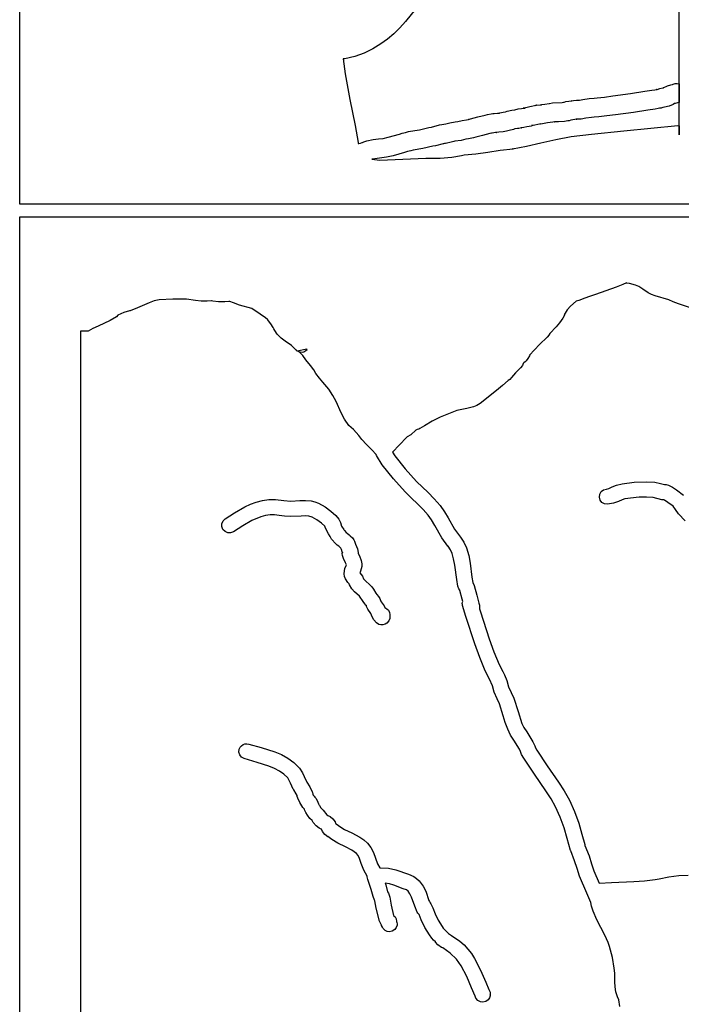
# Model space of a CAD drawing. Extents: x 2 to 598, y 728 to 3498.
# Drawn here: x 2 to 210, y 1390 to 1699 of the extents above; entities that cross this region are included whole.
import ezdxf

# ---------------------------------------------------------------- set-up
doc = ezdxf.new("R2010")
doc.units = 0

msp = doc.modelspace()

# ---------------------------------------------------------------- linework, layer by layer
at = {"layer": 'Calque 1'}
for p, q in [((209.38, 1663.16), (209.38, 1732.59)), ((126.48561, 1702.6906), (123.30661, 1698.818738)), ((121.584632, 1696.858164), (119.70461, 1694.9588)), ((123.30661, 1698.818738), (121.584632, 1696.858164)), ((117.62456, 1693.257988), (115.58651, 1691.8091)), ((119.70461, 1694.9588), (117.62456, 1693.257988)), ((113.052143, 1690.231931), (110.327515, 1688.842)), ((115.58651, 1691.8091), (113.052143, 1690.231931)), ((104.28591, 1687.0848), (103.72321, 1687.0508)), ((103.72321, 1687.0508), (104.36701, 1682.3994)), ((107.407234, 1687.754544), (104.28591, 1687.0848)), ((110.327515, 1688.842), (107.407234, 1687.754544)), ((104.36701, 1682.3994), (105.83026, 1674.320213)), ((200.83942, 1677.1837), (201.71692, 1677.3656)), ((201.71692, 1677.3656), (202.43312, 1677.4783)), ((202.2204, 1677.4209), (202.1674, 1677.4029)), ((202.1674, 1677.4029), (202.1678, 1677.4029)), ((202.1678, 1677.4029), (202.2804, 1677.4369)), ((202.2804, 1677.4369), (202.2204, 1677.4209)), ((202.43312, 1677.4783), (203.32562, 1677.7186)), ((203.32562, 1677.7186), (204.210032, 1677.925775)), ((204.210032, 1677.925775), (204.435306, 1677.967675)), ((204.39942, 1677.9444), (205.71092, 1678.5909)), ((204.435306, 1677.967675), (204.39942, 1677.9444)), ((205.71092, 1678.5909), (206.795245, 1678.936088)), ((206.795245, 1678.936088), (207.26742, 1679.025)), ((207.26742, 1679.025), (207.48392, 1679.09)), ((207.48392, 1679.09), (208.12112, 1679.3241)), ((208.12112, 1679.3241), (208.753895, 1679.325963)), ((208.753895, 1679.325963), (209.37482, 1679.183)), ((209.37482, 1679.183), (209.375, 1673.39)), ((105.83026, 1674.320213), (107.47021, 1666.1637)), ((177.99892, 1674.1066), (179.12602, 1674.3257)), ((179.12602, 1674.3257), (181.08662, 1674.613)), ((181.08662, 1674.613), (182.64152, 1674.7391)), ((182.64152, 1674.7391), (183.59032, 1674.7911)), ((183.59032, 1674.7911), (185.92402, 1675.0516)), ((185.92402, 1675.0516), (188.57192, 1675.4371)), ((188.57192, 1675.4371), (194.11222, 1676.1533)), ((194.11222, 1676.1533), (198.63332, 1676.8907)), ((198.63332, 1676.8907), (200.83942, 1677.1837)), ((157.72432, 1671.0639), (158.72792, 1671.3027)), ((158.72792, 1671.3027), (159.77072, 1671.4458)), ((159.77072, 1671.4458), (160.35467, 1671.531888)), ((160.35467, 1671.531888), (160.510267, 1671.55418)), ((160.44302, 1671.5348), (160.92312, 1671.6008)), ((160.510267, 1671.55418), (160.44302, 1671.5348)), ((160.511282, 1671.629375), (161.56442, 1671.9134)), ((160.92312, 1671.6008), (160.511282, 1671.629375)), ((161.56442, 1671.9134), (162.43882, 1672.0514)), ((162.43882, 1672.0514), (164.45622, 1672.4565)), ((164.4644, 1672.456), (164.1889, 1672.394)), ((164.1889, 1672.394), (164.4924, 1672.456)), ((164.45622, 1672.4565), (164.57352, 1672.4785)), ((164.4924, 1672.456), (164.4644, 1672.456)), ((164.48452, 1672.4595), (165.682845, 1672.637688)), ((164.57352, 1672.4785), (164.48452, 1672.4595)), ((165.682845, 1672.637688), (166.08242, 1672.628)), ((166.08242, 1672.628), (166.25117, 1672.6948)), ((166.25117, 1672.6948), (167.11172, 1672.8657)), ((167.11172, 1672.8657), (168.54732, 1673.0197)), ((168.492012, 1673.024302), (168.634807, 1673.077288)), ((168.54732, 1673.0197), (168.492012, 1673.024302)), ((168.634807, 1673.077288), (169.52562, 1673.2305)), ((169.52562, 1673.2305), (172.61482, 1673.3633)), ((172.61482, 1673.3633), (172.97962, 1673.4053)), ((172.97962, 1673.4053), (173.17492, 1673.4713)), ((173.17492, 1673.4713), (173.76352, 1673.6118)), ((173.76352, 1673.6118), (175.63992, 1673.8692)), ((175.528745, 1673.8737), (176.16082, 1673.9922)), ((175.63992, 1673.8692), (175.528745, 1673.8737)), ((176.16082, 1673.9922), (177.09872, 1674.1146)), ((177.09872, 1674.1146), (177.86512, 1674.0936)), ((177.86512, 1674.0936), (177.99892, 1674.1066)), ((201.7888, 1671.2601), (199.5683, 1670.9645)), ((202.7598, 1671.4575), (201.7888, 1671.2601)), ((203.2533, 1671.5405), (202.7598, 1671.4575)), ((203.414, 1671.5505), (203.2533, 1671.5405)), ((203.6827, 1671.5945), (203.414, 1671.5505)), ((203.8962, 1671.6445), (203.6827, 1671.5945)), ((204.2295, 1671.7525), (203.8962, 1671.6445)), ((204.8, 1671.9034), (204.2295, 1671.7525)), ((206.2076, 1672.2243), (204.8, 1671.9034)), ((207.492488, 1672.7539), (206.2076, 1672.2243)), ((207.961, 1673.03), (207.492488, 1672.7539)), ((208.10205, 1673.035175), (207.961, 1673.023)), ((207.961, 1673.023), (207.961, 1673.03)), ((208.886, 1673.2416), (208.10205, 1673.035175)), ((209.287, 1673.361), (208.886, 1673.2416)), ((209.375, 1673.39), (209.287, 1673.361)), ((143.118257, 1668.02345), (143.80992, 1668.251)), ((143.80992, 1668.251), (146.04342, 1668.7988)), ((146.04342, 1668.7988), (148.35542, 1669.3704)), ((148.35542, 1669.3704), (149.07472, 1669.5678)), ((149.07472, 1669.5678), (150.27212, 1669.7672)), ((150.27212, 1669.7672), (150.82862, 1669.8482)), ((150.82862, 1669.8482), (151.17382, 1669.8942)), ((151.17382, 1669.8942), (152.22752, 1669.9792)), ((152.22752, 1669.9792), (152.84862, 1670.039163)), ((152.84862, 1670.039163), (153.030095, 1670.057064)), ((153.00682, 1670.0482), (154.00212, 1670.2745)), ((153.030095, 1670.057064), (153.00682, 1670.0482)), ((154.00212, 1670.2745), (154.675282, 1670.373588)), ((154.675282, 1670.373588), (154.79532, 1670.3715)), ((154.79532, 1670.3715), (155.268595, 1670.5849)), ((155.268595, 1670.5849), (156.77552, 1670.9606)), ((156.77552, 1670.9606), (157.72432, 1671.0639)), ((177.195875, 1668.067325), (176.6105, 1667.9537)), ((177.259, 1668.0927), (177.0389, 1668.0617)), ((177.0389, 1668.0617), (177.195875, 1668.067325)), ((177.4466, 1668.0827), (177.259, 1668.0927)), ((178.5328, 1668.1317), (177.4466, 1668.0827)), ((180.033, 1668.3962), (178.5328, 1668.1317)), ((181.7942, 1668.6562), (180.033, 1668.3962)), ((182.6809, 1668.7402), (181.7942, 1668.6562)), ((184.1067, 1668.8142), (182.6809, 1668.7402)), ((186.6869, 1669.101), (184.1067, 1668.8142)), ((189.3906, 1669.4938), (186.6869, 1669.101)), ((195.0641, 1670.2296), (189.3906, 1669.4938)), ((199.5683, 1670.9645), (195.0641, 1670.2296)), ((107.47021, 1666.1637), (108.41381, 1660.7377)), ((127.70172, 1664.7847), (130.67262, 1665.4622)), ((130.67262, 1665.4622), (131.50412, 1665.6208)), ((131.50412, 1665.6208), (134.04142, 1666.2719)), ((134.04142, 1666.2719), (134.73442, 1666.4042)), ((134.73442, 1666.4042), (135.38242, 1666.4832)), ((135.38242, 1666.4832), (135.40842, 1666.4832)), ((135.40842, 1666.4832), (135.95922, 1666.6026)), ((135.95922, 1666.6026), (137.24342, 1666.9534)), ((137.24342, 1666.9534), (138.92032, 1667.269413)), ((138.92032, 1667.269413), (139.78332, 1667.3281)), ((139.78332, 1667.3281), (141.10522, 1667.6573)), ((141.10522, 1667.6573), (142.50412, 1667.8671)), ((142.50412, 1667.8671), (143.13812, 1667.9978)), ((143.042206, 1667.980944), (143.118257, 1668.02345)), ((143.13812, 1667.9978), (143.042206, 1667.980944)), ((157.698, 1665.0365), (157.3162, 1664.860688)), ((158.5485, 1665.1225), (157.698, 1665.0365)), ((158.9377, 1665.1895), (158.5485, 1665.1225)), ((159.8317, 1665.4096), (158.9377, 1665.1895)), ((159.909163, 1665.411913), (159.746292, 1665.390389)), ((159.746292, 1665.390389), (159.8317, 1665.4096)), ((160.5324, 1665.4986), (159.909163, 1665.411913)), ((161.5277, 1665.6495), (160.5324, 1665.4986)), ((162.906113, 1665.952538), (161.5277, 1665.6495)), ((163.103727, 1666.075805), (162.906113, 1665.952538)), ((162.961113, 1666.0635), (162.955, 1666.0815)), ((162.955, 1666.0815), (163.103727, 1666.075805)), ((163.5157, 1666.1535), (162.961113, 1666.0635)), ((165.4432, 1666.5467), (163.5157, 1666.1535)), ((165.8359, 1666.6317), (165.4432, 1666.5467)), ((165.739405, 1666.585134), (165.8359, 1666.6317)), ((165.887363, 1666.57545), (165.739405, 1666.585134)), ((166.9268, 1666.6917), (165.887363, 1666.57545)), ((168.0141, 1666.9382), (166.9268, 1666.6917)), ((169.6192, 1667.1206), (168.0141, 1666.9382)), ((170.2823, 1667.256175), (169.6192, 1667.1206)), ((171.434175, 1667.30045), (170.1489, 1667.2674)), ((170.1489, 1667.2674), (170.2823, 1667.256175)), ((173.3109, 1667.4085), (171.434175, 1667.30045)), ((174.3641, 1667.531), (173.3109, 1667.4085)), ((174.5135, 1667.551), (174.3641, 1667.531)), ((174.747, 1667.595), (174.5135, 1667.551)), ((175.3129, 1667.7873), (174.747, 1667.595)), ((176.6105, 1667.9537), (175.3129, 1667.7873)), ((191.98109, 1664.3911), (208.99289, 1666.1424)), ((208.99289, 1666.1424), (209.38049, 1666.038)), ((209.38049, 1666.038), (209.38, 1663.16)), ((113.114135, 1661.727663), (114.85141, 1661.88)), ((114.85141, 1661.88), (116.299261, 1662.064658)), ((116.299261, 1662.064658), (117.911331, 1662.427863)), ((117.911331, 1662.427863), (121.48972, 1663.4003)), ((121.48972, 1663.4003), (122.29742, 1663.6649)), ((122.29742, 1663.6649), (123.32682, 1663.9336)), ((123.32682, 1663.9336), (124.28182, 1664.224)), ((124.28182, 1664.224), (126.217745, 1664.577138)), ((126.217745, 1664.577138), (127.70172, 1664.7847)), ((143.1805, 1661.91), (142.2808, 1661.7777)), ((144.7235, 1662.2154), (143.1805, 1661.91)), ((145.448687, 1662.450288), (144.7235, 1662.2154)), ((145.542148, 1662.499898), (145.448687, 1662.450288)), ((147.5348, 1662.9915), (145.4625, 1662.4877)), ((145.4625, 1662.4877), (145.542148, 1662.499898)), ((149.8199, 1663.5564), (147.5348, 1662.9915)), ((150.3894, 1663.7171), (149.8199, 1663.5564)), ((150.537737, 1663.735737), (150.355452, 1663.705592)), ((150.355452, 1663.705592), (150.3894, 1663.7171)), ((151.1516, 1663.8365), (150.537737, 1663.735737)), ((151.674, 1663.9125), (151.1516, 1663.8365)), ((151.966087, 1663.95075), (151.674, 1663.9125)), ((151.842, 1663.9365), (151.966087, 1663.95075)), ((152.0443, 1663.949625), (151.842, 1663.9365)), ((152.6972, 1664.0025), (152.0443, 1663.949625)), ((154.0227, 1664.1399), (152.6972, 1664.0025)), ((155.0702, 1664.3761), (154.0227, 1664.1399)), ((155.9564, 1664.4898), (155.0702, 1664.3761)), ((157.3162, 1664.860688), (155.9564, 1664.4898)), ((170.58074, 1661.744234), (175.42439, 1662.6088)), ((175.42439, 1662.6088), (181.796127, 1663.3642)), ((181.796127, 1663.3642), (191.98109, 1664.3911)), ((209.38, 1663.16), (209.38, 1663.16)), ((108.41381, 1660.7377), (108.48281, 1660.469)), ((108.48281, 1660.469), (108.63781, 1660.496)), ((108.63781, 1660.496), (109.16801, 1660.572)), ((109.16801, 1660.572), (109.73641, 1660.7348)), ((109.73641, 1660.7348), (109.808635, 1660.770275)), ((109.808635, 1660.770275), (110.18341, 1660.9286)), ((110.18341, 1660.9286), (111.21801, 1661.3306)), ((111.21801, 1661.3306), (113.114135, 1661.727663)), ((128.8097, 1658.8941), (125.7102, 1658.4021)), ((131.9444, 1659.6046), (128.8097, 1658.8941)), ((132.7671, 1659.7612), (131.9444, 1659.6046)), ((135.216, 1660.3937), (132.7671, 1659.7612)), ((135.229, 1660.3937), (135.216, 1660.3937)), ((135.6388, 1660.4187), (135.229, 1660.3937)), ((135.9287, 1660.4637), (135.6388, 1660.4187)), ((136.2796, 1660.5387), (135.9287, 1660.4637)), ((136.4796, 1660.6407), (136.2796, 1660.5717)), ((136.2796, 1660.5717), (136.2796, 1660.5717)), ((136.2796, 1660.5717), (136.2796, 1660.5387)), ((137.2584, 1660.7494), (136.2982, 1660.5427)), ((136.2982, 1660.5427), (136.4796, 1660.6407)), ((138.5498, 1661.1075), (137.2584, 1660.7494)), ((138.8531, 1661.1865), (138.5498, 1661.1075)), ((140.8783, 1661.4335), (138.8531, 1661.1865)), ((142.2808, 1661.7777), (140.8783, 1661.4335)), ((153.097138, 1658.316262), (157.16249, 1658.8079)), ((157.00649, 1658.7899), (161.420165, 1659.613066)), ((157.16249, 1658.8079), (157.00649, 1658.7899)), ((161.420165, 1659.613066), (165.92879, 1660.67175)), ((165.92879, 1660.67175), (170.58074, 1661.744234)), ((115.16919, 1655.8948), (112.91609, 1655.5811)), ((117.368315, 1656.148244), (115.16919, 1655.8948)), ((115.25709, 1655.1844), (129.75329, 1655.8273)), ((119.418974, 1656.594325), (117.368315, 1656.148244)), ((123.0287, 1657.6063), (119.418974, 1656.594325)), ((123.9728, 1657.9096), (123.0287, 1657.6063)), ((124.9624, 1658.1665), (123.9728, 1657.9096)), ((125.7102, 1658.4021), (124.9624, 1658.1665)), ((129.75329, 1655.8273), (130.02669, 1655.8268)), ((130.02669, 1655.8268), (134.24449, 1655.8168)), ((134.24449, 1655.8168), (137.924502, 1656.109275)), ((137.924502, 1656.109275), (140.88549, 1656.7052)), ((140.88549, 1656.7052), (141.76289, 1656.8685)), ((141.76289, 1656.8685), (145.413623, 1657.17125)), ((145.413623, 1657.17125), (149.186277, 1657.712275)), ((149.186277, 1657.712275), (153.097138, 1658.316262)), ((112.91719, 1655.571725), (112.72389, 1655.4971)), ((112.72389, 1655.4971), (115.25709, 1655.1844)), ((112.91609, 1655.5811), (112.91719, 1655.571725)), ((191.66766, 1616.1436), (189.60939, 1615.3007)), ((192.865, 1616.62), (191.66766, 1616.1436)), ((192.864, 1616.61), (192.865, 1616.62)), ((192.91039, 1616.6048), (192.864, 1616.61)), ((193.73462, 1616.4436), (192.91039, 1616.6048)), ((195.611, 1615.9666), (193.73462, 1616.4436)), ((196.689853, 1615.524387), (195.611, 1615.9666)), ((197.99276, 1614.6804), (196.689853, 1615.524387)), ((181.172465, 1612.370825), (179.70715, 1611.8059)), ((183.08472, 1613.013), (181.172465, 1612.370825)), ((189.60939, 1615.3007), (183.08472, 1613.013)), ((199.635145, 1613.552387), (197.99276, 1614.6804)), ((200.636479, 1613.003264), (199.635145, 1613.552387)), ((201.79305, 1612.5425), (200.636479, 1613.003264)), ((206.09924, 1611.3204), (201.79305, 1612.5425)), ((42.669604, 1610.402425), (39.08078, 1608.8321)), ((44.278214, 1610.977925), (42.669604, 1610.402425)), ((45.8137, 1611.2883), (44.278214, 1610.977925)), ((50.1447, 1611.54), (45.8137, 1611.2883)), ((52.332, 1611.5532), (50.13885, 1611.5412)), ((50.13885, 1611.5412), (50.1447, 1611.54)), ((52.33132, 1611.5484), (52.332, 1611.5532)), ((54.48933, 1611.4874), (52.33132, 1611.5484)), ((57.328335, 1611.09035), (54.48933, 1611.4874)), ((59.028773, 1610.884119), (57.328335, 1611.09035)), ((60.9339, 1610.8559), (59.028773, 1610.884119)), ((62.1793, 1611.03), (60.9339, 1610.8559)), ((62.185835, 1611.0271), (62.1793, 1611.03)), ((62.35585, 1611.0141), (62.185835, 1611.0271)), ((62.750141, 1610.9481), (62.35585, 1611.0141)), ((64.469931, 1610.6907), (62.750141, 1610.9481)), ((64.470448, 1610.6907), (64.469931, 1610.6907)), ((64.825981, 1610.6907), (64.470448, 1610.6907)), ((65.27815, 1610.7037), (64.825981, 1610.6907)), ((66.53337, 1610.7427), (65.27815, 1610.7037)), ((67.76327, 1610.7817), (66.53337, 1610.7427)), ((68.08263, 1610.7917), (67.76327, 1610.7817)), ((69.271044, 1610.387025), (68.08263, 1610.7917)), ((71.14291, 1609.6636), (69.271044, 1610.387025)), ((74.97213, 1608.5639), (71.14291, 1609.6636)), ((175.17151, 1609.3047), (174.203755, 1608.156237)), ((176.99259, 1610.9299), (175.17151, 1609.3047)), ((177.833491, 1611.107987), (176.99259, 1610.9299)), ((179.70715, 1611.8059), (177.833491, 1611.107987)), ((207.53172, 1610.7421), (206.09924, 1611.3204)), ((209.20345, 1610.0414), (207.53172, 1610.7421)), ((215.129759, 1608.04435), (209.20345, 1610.0414)), ((32.91733, 1606.5045), (32.40057, 1606.012)), ((34.72808, 1607.2957), (32.91733, 1606.5045)), ((36.56569, 1607.8512), (34.72808, 1607.2957)), ((36.73415, 1607.9102), (36.56569, 1607.8512)), ((39.08078, 1608.8321), (36.73415, 1607.9102)), ((77.67067, 1606.8457), (74.97213, 1608.5639)), ((79.33155, 1605.6251), (77.67067, 1606.8457)), ((173.3149, 1606.501962), (172.81507, 1605.5163)), ((174.203755, 1608.156237), (173.26672, 1606.5865)), ((173.26672, 1606.5865), (173.343314, 1606.665248)), ((173.343314, 1606.665248), (173.3149, 1606.501962)), ((26.710833, 1603.089687), (25.015982, 1602.295552)), ((30.48337, 1604.8638), (26.710833, 1603.089687)), ((32.40057, 1606.012), (30.48337, 1604.8638)), ((79.886434, 1605.150713), (79.33155, 1605.6251)), ((80.020914, 1605.0463), (79.886434, 1605.150713)), ((80.025014, 1605.0363), (80.020914, 1605.0463)), ((80.250323, 1604.7138), (80.025014, 1605.0363)), ((80.934519, 1603.7263), (80.250323, 1604.7138)), ((81.697759, 1602.6087), (80.934519, 1603.7263)), ((171.774374, 1604.044525), (170.695355, 1602.815375)), ((172.81507, 1605.5163), (171.774374, 1604.044525)), ((23.56648, 1601.4604), (21.1667, 1601.46)), ((21.1667, 1601.46), (21.1667, 1317.18)), ((25.015982, 1602.295552), (23.56648, 1601.4604)), ((81.944603, 1602.246813), (81.697759, 1602.6087)), ((81.974249, 1602.2111), (81.944603, 1602.246813)), ((82.214493, 1601.661125), (81.974249, 1602.2111)), ((83.017079, 1600.4867), (82.214493, 1601.661125)), ((84.269277, 1599.260309), (83.017079, 1600.4867)), ((168.49819, 1600.300837), (167.9058, 1599.5492)), ((168.53936, 1600.4551), (168.49819, 1600.300837)), ((168.68664, 1600.7755), (168.53936, 1600.4551)), ((170.695355, 1602.815375), (168.68664, 1600.7755)), ((85.488302, 1598.348375), (84.269277, 1599.260309)), ((87.519649, 1596.983), (85.488302, 1598.348375)), ((88.835849, 1595.6436), (87.519649, 1596.983)), ((165.44136, 1597.2863), (162.3139, 1593.8814)), ((167.9058, 1599.5492), (165.44136, 1597.2863)), ((88.919569, 1595.5566), (88.835849, 1595.6436)), ((88.922669, 1595.5566), (88.919569, 1595.5566)), ((88.966599, 1595.5076), (88.922669, 1595.5566)), ((89.006389, 1595.4656), (88.966599, 1595.5076)), ((89.054959, 1595.4166), (89.006389, 1595.4656)), ((89.297839, 1595.2089), (89.054959, 1595.4166)), ((92.296619, 1595.8032), (89.297839, 1595.2089)), ((89.545362, 1595.1585), (89.431347, 1595.224325)), ((89.431347, 1595.224325), (89.671452, 1595.1055)), ((90.169613, 1594.6687), (89.545362, 1595.1585)), ((89.671452, 1595.1055), (90.183566, 1594.9433)), ((91.018655, 1593.785725), (90.169613, 1594.6687)), ((90.183566, 1594.9433), (90.888726, 1594.890225)), ((90.888726, 1594.890225), (91.408163, 1595.013106)), ((91.952963, 1592.5024), (91.018655, 1593.785725)), ((91.408163, 1595.013106), (92.018596, 1595.3458)), ((92.018596, 1595.3458), (92.372579, 1595.7132)), ((92.372579, 1595.7132), (92.296619, 1595.8032)), ((162.31447, 1593.765912), (161.76613, 1592.9119)), ((162.3139, 1593.8814), (162.398116, 1593.933583)), ((162.398116, 1593.933583), (162.31447, 1593.765912)), ((93.42341, 1590.686613), (91.952963, 1592.5024)), ((94.526453, 1589.3263), (93.42341, 1590.686613)), ((160.08691, 1590.6882), (159.44044, 1589.9296)), ((160.37423, 1591.27), (160.08691, 1590.6882)), ((160.38223, 1591.28), (160.37423, 1591.27)), ((160.55587, 1591.4872), (160.38223, 1591.28)), ((160.94602, 1591.7812), (160.55587, 1591.4872)), ((161.27107, 1592.1621), (160.94602, 1591.7812)), ((161.76613, 1592.9119), (161.27107, 1592.1621)), ((95.14347, 1588.1714), (94.526453, 1589.3263)), ((96.25857, 1586.694247), (95.14347, 1588.1714)), ((157.948287, 1588.36135), (156.70779, 1586.8936)), ((159.44044, 1589.9296), (157.948287, 1588.36135)), ((97.373485, 1585.415), (96.25857, 1586.694247)), ((99.26156, 1583.1908), (97.373485, 1585.415)), ((155.60036, 1585.936), (153.879853, 1584.376987)), ((156.122208, 1586.30395), (155.60036, 1585.936)), ((156.70779, 1586.8936), (156.122208, 1586.30395)), ((100.468003, 1581.297213), (99.26156, 1583.1908)), ((151.9055, 1582.7894), (146.76731, 1578.7416)), ((153.879853, 1584.376987), (151.9055, 1582.7894)), ((101.51879, 1579.3755), (100.468003, 1581.297213)), ((103.067529, 1575.759488), (101.51879, 1579.3755)), ((146.76731, 1578.7416), (145.717856, 1578.106764)), ((104.096664, 1573.804148), (103.067529, 1575.759488)), ((136.803298, 1575.536847), (134.233032, 1574.4187)), ((139.43339, 1576.504), (136.803298, 1575.536847)), ((142.60064, 1577.182), (139.43339, 1576.504)), ((144.662454, 1577.682012), (142.60064, 1577.182)), ((145.717856, 1578.106764), (144.662454, 1577.682012)), ((105.51338, 1571.8623), (104.096664, 1573.804148)), ((131.74242, 1573.153103), (129.35129, 1571.7436)), ((134.233032, 1574.4187), (131.74242, 1573.153103)), ((106.9257, 1570.5156), (105.51338, 1571.8623)), ((108.60053, 1568.7193), (106.9257, 1570.5156)), ((126.62639, 1570.3194), (124.97843, 1568.9381)), ((126.97314, 1570.5158), (126.62639, 1570.3194)), ((127.51471, 1570.6625), (126.97314, 1570.5158)), ((127.86611, 1570.831), (127.51471, 1570.6625)), ((129.35129, 1571.7436), (127.86611, 1570.831)), ((109.61701, 1567.4062), (108.60053, 1568.7193)), ((111.03914, 1565.8136), (109.61701, 1567.4062)), ((123.65293, 1568.0487), (119.24131, 1563.4361)), ((123.87979, 1568.2854), (123.65293, 1568.0487)), ((124.97843, 1568.9381), (123.87979, 1568.2854)), ((112.726366, 1564.185588), (111.03914, 1565.8136)), ((114.0524, 1562.6949), (112.726366, 1564.185588)), ((119.24131, 1563.4361), (119.93222, 1562.3168)), ((114.22655, 1562.4133), (114.0524, 1562.6949)), ((114.23255, 1562.3923), (114.22655, 1562.4133)), ((116.04174, 1559.4819), (114.23255, 1562.3923)), ((119.93222, 1562.3168), (123.205572, 1558.247587)), ((119.57176, 1555.0863), (116.04174, 1559.4819)), ((123.205572, 1558.247587), (126.79589, 1554.2428)), ((123.23717, 1551.0012), (119.57176, 1555.0863)), ((126.79589, 1554.2428), (130.405477, 1550.723325)), ((191.45911, 1553.5216), (195.18878, 1553.9889)), ((195.18878, 1553.9889), (199.1682, 1554.1319)), ((199.169, 1554.1293), (199.168, 1554.13)), ((199.168, 1554.13), (201.68516, 1553.99)), ((199.1682, 1554.1319), (199.169, 1554.1293)), ((201.68516, 1553.99), (203.535168, 1553.6256)), ((203.535168, 1553.6256), (204.80694, 1553.2495)), ((125.171075, 1549.015738), (123.23717, 1551.0012)), ((130.405477, 1550.723325), (132.346013, 1548.817487)), ((184.41945, 1550.218574), (184.889508, 1551.02862)), ((184.889508, 1551.02862), (185.633806, 1551.597084)), ((185.633806, 1551.597084), (186.539, 1551.8374)), ((186.539, 1551.8374), (187.260488, 1552.056442)), ((187.260488, 1552.056442), (188.291636, 1552.525112)), ((188.291636, 1552.525112), (189.676494, 1553.070977)), ((189.676494, 1553.070977), (191.45911, 1553.5216)), ((204.80694, 1553.2495), (205.273369, 1553.249425)), ((205.273369, 1553.249425), (206.01978, 1553.0779)), ((206.01978, 1553.0779), (207.2595, 1552.4294)), ((207.2595, 1552.4294), (208.52816, 1551.5958)), ((208.52816, 1551.5958), (210.74714, 1549.9189)), ((74.573866, 1547.073614), (76.402622, 1547.753459)), ((76.402622, 1547.753459), (78.332458, 1548.257913)), ((78.332458, 1548.257913), (80.372323, 1548.5462)), ((80.372323, 1548.5462), (81.417223, 1548.5902)), ((81.417223, 1548.5902), (81.418, 1548.5947)), ((81.418, 1548.5947), (81.4173, 1548.59)), ((81.4173, 1548.59), (82.408454, 1548.565)), ((82.408454, 1548.565), (85.073339, 1548.264137)), ((85.073339, 1548.264137), (87.301694, 1548.0322)), ((87.301694, 1548.0322), (90.138918, 1548.216325)), ((90.138918, 1548.216325), (91.830335, 1548.268309)), ((91.830335, 1548.268309), (93.686834, 1548.1162)), ((93.686834, 1548.1162), (94.865608, 1547.839005)), ((94.865608, 1547.839005), (95.964918, 1547.411912)), ((95.964918, 1547.411912), (98.014214, 1546.2652)), ((127.09172, 1547.1916), (125.171075, 1549.015738)), ((132.346013, 1548.817487), (134.22283, 1546.6862)), ((184.29521, 1549.2903), (184.41945, 1550.218574)), ((184.535663, 1548.38525), (184.29521, 1549.2903)), ((185.104165, 1547.641113), (184.535663, 1548.38525)), ((185.914163, 1547.171182), (185.104165, 1547.641113)), ((188.768259, 1547.373559), (186.84234, 1547.047)), ((190.286661, 1547.927575), (188.768259, 1547.373559)), ((191.441735, 1548.477578), (190.286661, 1547.927575)), ((192.27767, 1548.7921), (191.441735, 1548.477578)), ((196.778905, 1549.26725), (192.27767, 1548.7921)), ((199.124102, 1549.321019), (196.778905, 1549.26725)), ((201.18927, 1549.2174), (199.124102, 1549.321019)), ((203.96946, 1548.5095), (201.18927, 1549.2174)), ((204.55444, 1548.4465), (203.96946, 1548.5095)), ((204.73427, 1548.3485), (204.55444, 1548.4465)), ((205.81121, 1547.64), (204.73427, 1548.3485)), ((207.45452, 1546.4277), (205.81121, 1547.64)), ((66.633123, 1542.4706), (69.604606, 1544.389466)), ((69.604606, 1544.389466), (72.837244, 1546.25915)), ((72.837244, 1546.25915), (74.573866, 1547.073614)), ((98.014214, 1546.2652), (99.883413, 1544.946187)), ((99.883413, 1544.946187), (101.417624, 1543.5806)), ((128.885761, 1545.447938), (127.09172, 1547.1916)), ((130.45637, 1543.6901), (128.885761, 1545.447938)), ((134.22283, 1546.6862), (135.607048, 1544.721252)), ((135.607048, 1544.721252), (136.747887, 1542.776037)), ((186.84234, 1547.047), (185.914163, 1547.171182)), ((208.21623, 1545.4422), (207.45452, 1546.4277)), ((209.22805, 1544.048), (208.21623, 1545.4422)), ((65.58369, 1540.963437), (65.948478, 1541.807901)), ((65.948478, 1541.807901), (66.633123, 1542.4706)), ((75.003013, 1541.928562), (72.142592, 1540.287183)), ((77.855481, 1543.153036), (75.003013, 1541.928562)), ((79.295018, 1543.546557), (77.855481, 1543.153036)), ((80.752109, 1543.761), (79.295018, 1543.546557)), ((82.089368, 1543.738795), (80.752109, 1543.761)), ((83.605899, 1543.558162), (82.089368, 1543.738795)), ((85.318563, 1543.346648), (83.605899, 1543.558162)), ((87.244219, 1543.2318), (85.318563, 1543.346648)), ((90.465655, 1543.372337), (87.244219, 1543.2318)), ((91.805811, 1543.437211), (90.465655, 1543.372337)), ((92.954979, 1543.3718), (91.805811, 1543.437211)), ((93.935644, 1543.0163), (92.954979, 1543.3718)), ((95.445779, 1542.2096), (93.935644, 1543.0163)), ((96.916586, 1541.161575), (95.445779, 1542.2096)), ((97.982579, 1540.2268), (96.916586, 1541.161575)), ((101.417624, 1543.5806), (102.325866, 1542.422045)), ((102.325866, 1542.422045), (102.836976, 1541.387512)), ((102.836976, 1541.387512), (103.227854, 1540.1596)), ((130.46037, 1543.6801), (130.45637, 1543.6901)), ((131.510642, 1542.15085), (130.46037, 1543.6801)), ((132.51296, 1540.408), (131.510642, 1542.15085)), ((136.747887, 1542.776037), (138.77862, 1539.2696)), ((211.297914, 1541.81535), (209.22805, 1544.048)), ((65.562104, 1540.043805), (65.58369, 1540.963437)), ((65.907069, 1539.1556), (65.562104, 1540.043805)), ((66.569591, 1538.47065), (65.907069, 1539.1556)), ((67.414019, 1538.10556), (66.569591, 1538.47065)), ((68.333731, 1538.083715), (67.414019, 1538.10556)), ((69.222109, 1538.4285), (68.333731, 1538.083715)), ((72.142592, 1540.287183), (69.222109, 1538.4285)), ((98.183343, 1539.582313), (97.982579, 1540.2268)), ((99.071399, 1537.7577), (98.183343, 1539.582313)), ((103.227854, 1540.1596), (103.927034, 1539.1622)), ((103.927034, 1539.1622), (104.044854, 1538.8966)), ((104.044854, 1538.8966), (104.163714, 1538.7897)), ((104.163714, 1538.7897), (104.627764, 1538.1732)), ((104.627764, 1538.1732), (104.940493, 1538.029287)), ((134.80481, 1536.5524), (132.51296, 1540.408)), ((138.77862, 1539.2696), (140.664364, 1536.683087)), ((99.655859, 1536.9216), (99.071399, 1537.7577)), ((100.0424, 1536.1067), (99.655859, 1536.9216)), ((100.70076, 1535.4328), (100.0424, 1536.1067)), ((100.80721, 1535.2778), (100.70076, 1535.4328)), ((101.83764, 1534.1874), (100.80721, 1535.2778)), ((104.940493, 1538.029287), (105.655094, 1537.4626)), ((105.655094, 1537.4626), (105.900044, 1537.1763)), ((105.900044, 1537.1763), (106.672084, 1536.5273)), ((106.672084, 1536.5273), (107.113404, 1535.8617)), ((107.113404, 1535.8617), (107.306154, 1535.4462)), ((107.306154, 1535.4462), (107.656004, 1534.5698)), ((136.691, 1533.89), (134.80481, 1536.5524)), ((140.664364, 1536.683087), (141.651388, 1535.124355)), ((141.651388, 1535.124355), (142.49364, 1533.3444)), ((102.31254, 1533.8561), (101.83764, 1534.1874)), ((103.02361, 1533.2293), (102.31254, 1533.8561)), ((103.16417, 1532.8753), (103.02361, 1533.2293)), ((103.445539, 1532.083337), (103.16417, 1532.8753)), ((103.56001, 1531.7545), (103.445539, 1532.083337)), ((107.656004, 1534.5698), (108.184654, 1533.0407)), ((108.184654, 1533.0407), (108.429865, 1531.923862)), ((108.429865, 1531.923862), (108.405834, 1531.5601)), ((136.69452, 1533.8886), (136.691, 1533.89)), ((137.46518, 1532.7027), (136.69452, 1533.8886)), ((138.004, 1531.62), (137.46518, 1532.7027)), ((142.49364, 1533.3444), (143.205552, 1530.946066)), ((103.429365, 1531.597062), (103.472622, 1531.860389)), ((103.509956, 1530.987405), (103.429365, 1531.597062)), ((103.472622, 1531.860389), (103.56001, 1531.7545)), ((103.79411, 1530.0543), (103.509956, 1530.987405)), ((104.431621, 1528.665112), (103.79411, 1530.0543)), ((108.405834, 1531.5601), (108.830747, 1530.846187)), ((108.830747, 1530.846187), (109.409394, 1529.4104)), ((109.409394, 1529.4104), (109.590931, 1528.386294)), ((138.00426, 1531.6263), (138.004, 1531.62)), ((138.472496, 1529.944862), (138.00426, 1531.6263)), ((138.83211, 1527.8777), (138.472496, 1529.944862)), ((143.205552, 1530.946066), (143.64752, 1528.506425)), ((104.05301, 1525.2179), (104.113666, 1526.131328)), ((104.113666, 1526.131328), (104.291874, 1526.8425)), ((104.291874, 1526.8425), (104.68139, 1527.7702)), ((104.78474, 1528.0632), (104.431621, 1528.665112)), ((104.68139, 1527.7702), (104.78474, 1528.0632)), ((109.160824, 1526.0468), (108.979444, 1525.5212)), ((109.547917, 1527.459275), (109.160824, 1526.0468)), ((109.590931, 1528.386294), (109.547917, 1527.459275)), ((139.4574, 1523.4103), (138.83211, 1527.8777)), ((143.64752, 1528.506425), (144.20413, 1524.1651)), ((104.179635, 1524.370372), (104.05301, 1525.2179)), ((104.464143, 1523.609225), (104.179635, 1524.370372)), ((105.18885, 1522.5137), (104.464143, 1523.609225)), ((108.979444, 1525.5212), (109.809884, 1524.5037)), ((109.809884, 1524.5037), (110.167484, 1523.6526)), ((110.167484, 1523.6526), (110.817032, 1522.871062)), ((110.817032, 1522.871062), (111.974614, 1521.8568)), ((139.8212, 1521.3024), (139.4574, 1523.4103)), ((144.20413, 1524.1651), (144.48525, 1522.5032)), ((105.6033, 1522.0936), (105.18885, 1522.5137)), ((105.73973, 1521.6998), (105.6033, 1522.0936)), ((106.475545, 1520.488255), (105.73973, 1521.6998)), ((107.307248, 1519.539763), (106.475545, 1520.488255)), ((108.88372, 1518.1832), (107.307248, 1519.539763)), ((111.974614, 1521.8568), (112.731061, 1521.113091)), ((112.731061, 1521.113091), (113.292183, 1520.380425)), ((113.292183, 1520.380425), (114.032364, 1519.1397)), ((140.09405, 1520.4937), (139.8212, 1521.3024)), ((140.36483, 1520.1015), (140.09405, 1520.4937)), ((140.37673, 1519.9873), (140.36483, 1520.1015)), ((141.14361, 1517.2866), (140.37673, 1519.9873)), ((144.48525, 1522.5032), (144.91107, 1521.5787)), ((144.91107, 1521.5787), (145.79783, 1518.4812)), ((109.99787, 1516.528), (108.88372, 1518.1832)), ((110.58853, 1515.7255), (109.99787, 1516.528)), ((114.032364, 1519.1397), (114.363614, 1518.6911)), ((114.363614, 1518.6911), (114.823534, 1518.101)), ((114.823534, 1518.101), (114.824, 1518.1)), ((114.824, 1518.1), (115.24672, 1517.4597)), ((115.24672, 1517.4597), (115.56091, 1516.6593)), ((115.56091, 1516.6593), (115.51591, 1516.7993)), ((115.51591, 1516.7993), (115.71641, 1516.4138)), ((115.71641, 1516.4138), (116.58613, 1515.109)), ((141.32965, 1516.5286), (141.14361, 1517.2866)), ((141.22888, 1516.3131), (141.32965, 1516.5286)), ((145.79783, 1518.4812), (146.39986, 1516.024)), ((110.895919, 1515.327), (110.58853, 1515.7255)), ((110.974187, 1515.227238), (110.895919, 1515.327)), ((110.92236, 1515.3038), (110.92184, 1515.3038)), ((110.92184, 1515.3038), (110.974187, 1515.227238)), ((111.01486, 1515.1736), (110.92236, 1515.3038)), ((111.09396, 1514.9322), (111.01486, 1515.1736)), ((111.52081, 1514.0827), (111.09396, 1514.9322)), ((112.39052, 1512.7778), (111.52081, 1514.0827)), ((116.58613, 1515.109), (116.86363, 1514.6036)), ((116.86363, 1514.6036), (117.497969, 1514.248355)), ((117.497969, 1514.248355), (117.987746, 1513.73212)), ((117.987746, 1513.73212), (118.304846, 1513.095074)), ((141.19628, 1515.8562), (141.22888, 1516.3131)), ((141.22578, 1515.5327), (141.19628, 1515.8562)), ((141.29248, 1515.2289), (141.22578, 1515.5327)), ((142.34771, 1511.7955), (141.29248, 1515.2289)), ((146.39986, 1516.024), (146.556597, 1515.383962)), ((146.556597, 1515.383962), (146.61897, 1514.5946)), ((146.61897, 1514.5946), (146.63967, 1514.1843)), ((146.63967, 1514.1843), (146.93681, 1513.2226)), ((112.839978, 1511.64565), (112.39052, 1512.7778)), ((113.367358, 1510.752266), (112.839978, 1511.64565)), ((114.24984, 1509.7734), (113.367358, 1510.752266)), ((118.07648, 1510.4198), (117.470149, 1509.6956)), ((118.391225, 1511.212725), (118.07648, 1510.4198)), ((118.304846, 1513.095074), (118.42116, 1512.3774)), ((118.40876, 1511.6017), (118.391225, 1511.212725)), ((118.42116, 1512.3774), (118.40876, 1511.6017)), ((145.09431, 1503.2286), (142.34771, 1511.7955)), ((146.93681, 1513.2226), (149.644821, 1504.782637)), ((114.97892, 1509.307525), (114.24984, 1509.7734)), ((115.548754, 1509.149812), (114.97892, 1509.307525)), ((116.25127, 1509.1502), (115.548754, 1509.149812)), ((116.939239, 1509.354931), (116.25127, 1509.1502)), ((117.470149, 1509.6956), (116.939239, 1509.354931)), ((149.644821, 1504.782637), (151.139606, 1500.66303)), ((146.65546, 1498.9307), (145.09431, 1503.2286)), ((148.43054, 1494.6978), (146.65546, 1498.9307)), ((151.139606, 1500.66303), (152.80518, 1496.6846)), ((152.80518, 1496.6846), (153.93173, 1494.5132)), ((149.77051, 1492.114), (148.43054, 1494.6978)), ((150.63971, 1490.0356), (149.77051, 1492.114)), ((153.93173, 1494.5132), (154.455681, 1493.468587)), ((154.455681, 1493.468587), (155.16576, 1491.6472)), ((155.16576, 1491.6472), (155.68305, 1489.7222)), ((151.17611, 1488.059), (150.63971, 1490.0356)), ((155.68305, 1489.7222), (157.36511, 1486.0759)), ((152.110159, 1485.963462), (151.17611, 1488.059)), ((152.89177, 1484.3243), (152.110159, 1485.963462)), ((157.36511, 1486.0759), (158.7211, 1481.9088)), ((154.081523, 1480.570575), (152.89177, 1484.3243)), ((154.705571, 1478.512972), (154.081523, 1480.570575)), ((158.7211, 1481.9088), (159.92826, 1478.2051)), ((155.48438, 1476.3796), (154.705571, 1478.512972)), ((156.381945, 1474.5358), (155.48438, 1476.3796)), ((159.92826, 1478.2051), (159.93726, 1478.1871)), ((159.93726, 1478.1871), (160.581821, 1476.9164)), ((160.581821, 1476.9164), (161.43123, 1475.5491)), ((157.37884, 1472.8945), (156.381945, 1474.5358)), ((161.43123, 1475.5491), (163.38718, 1472.3818)), ((70.963343, 1469.180602), (71.069785, 1470.1276)), ((71.069785, 1470.1276), (71.340582, 1470.698306)), ((71.340582, 1470.698306), (71.74326, 1471.171552)), ((71.74326, 1471.171552), (72.253877, 1471.525647)), ((72.253877, 1471.525647), (72.848485, 1471.7389)), ((72.848485, 1471.7389), (72.84901, 1471.741)), ((72.84901, 1471.741), (73.4734, 1471.792168)), ((73.4734, 1471.792168), (74.08976, 1471.68)), ((74.08976, 1471.68), (77.983478, 1470.586313)), ((77.983478, 1470.586313), (82.193354, 1469.291775)), ((159.17304, 1470.0776), (157.37884, 1472.8945)), ((159.52083, 1469.3924), (159.17304, 1470.0776)), ((163.38718, 1472.3818), (163.98766, 1471.1628)), ((163.98766, 1471.1628), (164.1675, 1470.5633)), ((164.1675, 1470.5633), (164.61295, 1469.8001)), ((71.219391, 1468.296958), (70.963343, 1469.180602)), ((71.788081, 1467.573785), (71.219391, 1468.296958)), ((72.619565, 1467.1082), (71.788081, 1467.573785)), ((76.634888, 1465.915348), (72.619565, 1467.1082)), ((82.193354, 1469.291775), (84.293873, 1468.413621)), ((84.293873, 1468.413621), (86.325858, 1467.298575)), ((86.325858, 1467.298575), (88.240117, 1465.88441)), ((159.85156, 1468.456), (159.52083, 1469.3924)), ((160.52335, 1467.2825), (159.85156, 1468.456)), ((163.84925, 1462.2032), (160.52335, 1467.2825)), ((164.61295, 1469.8001), (167.84893, 1464.8613)), ((80.399676, 1464.729163), (76.634888, 1465.915348)), ((82.119504, 1464.033672), (80.399676, 1464.729163)), ((83.694359, 1463.21397), (82.119504, 1464.033672)), ((88.240117, 1465.88441), (89.98746, 1464.1089)), ((89.98746, 1464.1089), (90.92968, 1462.671625)), ((167.84893, 1464.8613), (171.436055, 1459.733937)), ((85.096795, 1462.228099), (83.694359, 1463.21397)), ((86.299365, 1461.0341), (85.096795, 1462.228099)), ((87.137556, 1459.4471), (86.299365, 1461.0341)), ((90.92968, 1462.671625), (91.46747, 1461.5225)), ((91.46747, 1461.5225), (91.4678, 1461.52)), ((91.4678, 1461.52), (92.322529, 1459.7372)), ((167.46349, 1457.0102), (163.84925, 1462.2032)), ((87.138556, 1459.4471), (87.137556, 1459.4471)), ((88.050128, 1457.546), (87.138556, 1459.4471)), ((92.322529, 1459.7372), (93.255805, 1458.2339)), ((93.255805, 1458.2339), (93.959121, 1456.7239)), ((171.436055, 1459.733937), (173.225839, 1456.996383)), ((88.180353, 1457.3088), (88.050128, 1457.546)), ((88.994773, 1456.0246), (88.180353, 1457.3088)), ((89.218015, 1455.5735), (88.994773, 1456.0246)), ((89.286225, 1455.1978), (89.218015, 1455.5735)), ((89.43247, 1454.7436), (89.286225, 1455.1978)), ((90.146121, 1453.3545), (89.43247, 1454.7436)), ((93.959121, 1456.7239), (94.094817, 1456.453587)), ((94.094817, 1456.453587), (94.188048, 1455.9726)), ((94.188048, 1455.9726), (94.342044, 1455.6847)), ((94.342044, 1455.6847), (94.556501, 1455.3075)), ((94.556501, 1455.3075), (94.859325, 1455)), ((94.859325, 1455), (95.086701, 1454.6837)), ((95.086701, 1454.6837), (95.514065, 1453.9835)), ((169.12024, 1454.49), (167.46349, 1457.0102)), ((173.225839, 1456.996383), (174.85935, 1454.0449)), ((91.092317, 1451.7086), (90.146121, 1453.3545)), ((91.526915, 1451.1929), (91.092317, 1451.7086)), ((95.514065, 1453.9835), (95.772964, 1453.459)), ((95.772964, 1453.459), (96.001891, 1452.9386)), ((96.001891, 1452.9386), (96.208596, 1452.4611)), ((96.208596, 1452.4611), (96.251486, 1452.3621)), ((96.251486, 1452.3621), (96.68195, 1451.6666)), ((96.68195, 1451.6666), (97.441077, 1450.9612)), ((170.54703, 1451.932), (169.12024, 1454.49)), ((171.99552, 1448.6939), (170.54703, 1451.932)), ((174.85935, 1454.0449), (176.441629, 1450.520425)), ((91.600295, 1451.0249), (91.526915, 1451.1929)), ((91.803383, 1450.5562), (91.600295, 1451.0249)), ((91.876763, 1450.3867), (91.803383, 1450.5562)), ((91.986834, 1450.1537), (91.865371, 1450.3926)), ((91.865371, 1450.3926), (91.876763, 1450.3867)), ((92.463917, 1449.303925), (91.986834, 1450.1537)), ((93.196574, 1448.3259), (92.463917, 1449.303925)), ((93.928829, 1447.651), (93.196574, 1448.3259)), ((97.441077, 1450.9612), (98.555217, 1449.4744)), ((98.555217, 1449.4744), (98.908167, 1449.2869)), ((98.908167, 1449.2869), (99.606053, 1448.933938)), ((99.606053, 1448.933938), (100.526677, 1448.196)), ((173.23058, 1445.3949), (171.99552, 1448.6939)), ((176.441629, 1450.520425), (177.79974, 1446.8743)), ((94.341497, 1447.017113), (93.928829, 1447.651)), ((95.266219, 1445.9627), (94.341497, 1447.017113)), ((96.169615, 1445.287613), (95.266219, 1445.9627)), ((96.830979, 1444.9612), (96.169615, 1445.287613)), ((100.526677, 1448.196), (101.193363, 1447.284775)), ((101.193363, 1447.284775), (101.342647, 1446.7583)), ((101.342647, 1446.7583), (101.518857, 1446.6426)), ((101.518857, 1446.6426), (103.042332, 1445.547525)), ((103.042332, 1445.547525), (104.133687, 1444.8282)), ((174.15869, 1442.0086), (173.23058, 1445.3949)), ((177.79974, 1446.8743), (178.790106, 1443.368925)), ((96.882659, 1444.9322), (96.830979, 1444.9612)), ((97.192637, 1444.179788), (96.882659, 1444.9322)), ((97.934789, 1443.2248), (97.192637, 1444.179788)), ((98.873525, 1442.531513), (97.934789, 1443.2248)), ((99.011395, 1442.50833), (98.873525, 1442.531513)), ((100.177108, 1441.656263), (98.8753, 1442.6372)), ((98.8753, 1442.6372), (99.011395, 1442.50833)), ((104.133687, 1444.8282), (106.493963, 1443.768688)), ((106.493963, 1443.768688), (108.980937, 1442.4847)), ((108.980937, 1442.4847), (110.219438, 1441.617764)), ((178.790106, 1443.368925), (179.68748, 1440.1709)), ((102.06012, 1440.4999), (100.177108, 1441.656263)), ((104.508388, 1439.38485), (102.06012, 1440.4999)), ((106.48207, 1438.3874), (104.508388, 1439.38485)), ((110.219438, 1441.617764), (111.38835, 1440.531613)), ((111.38835, 1440.531613), (112.424163, 1439.20773)), ((112.424163, 1439.20773), (113.263367, 1437.6276)), ((175.23666, 1438.2873), (174.15869, 1442.0086)), ((179.68748, 1440.1709), (179.77378, 1439.866)), ((179.77378, 1439.866), (181.07086, 1436.5173)), ((107.877298, 1437.304663), (106.48207, 1438.3874)), ((108.399357, 1436.62527), (107.877298, 1437.304663)), ((108.83748, 1435.7705), (108.399357, 1436.62527)), ((113.263367, 1437.6276), (114.555277, 1434.0506)), ((175.27906, 1438.1757), (175.23666, 1438.2873)), ((176.52033, 1434.9816), (175.27906, 1438.1757)), ((181.07086, 1436.5173), (181.85479, 1434.0467)), ((109.40505, 1434.116475), (108.83748, 1435.7705)), ((110.19657, 1432.0399), (109.40505, 1434.116475)), ((114.555277, 1434.0506), (115.305617, 1432.7778)), ((177.27067, 1432.6164), (176.52033, 1434.9816)), ((181.85479, 1434.0467), (182.56534, 1431.853)), ((111.23372, 1430.1522), (110.19657, 1432.0399)), ((111.236504, 1429.989138), (111.23372, 1430.1522)), ((111.46782, 1429.1507), (111.236504, 1429.989138)), ((115.305617, 1432.7778), (115.383117, 1432.7968)), ((115.383117, 1432.7968), (117.970985, 1432.672233)), ((117.970985, 1432.672233), (120.238155, 1432.179388)), ((120.238155, 1432.179388), (124.241507, 1430.7582)), ((124.241507, 1430.7582), (125.9085, 1430.042938)), ((125.9085, 1430.042938), (126.794675, 1429.476164)), ((178.07217, 1430.1581), (177.27067, 1432.6164)), ((180.33715, 1424.8556), (178.07217, 1430.1581)), ((182.56534, 1431.853), (182.57984, 1431.818)), ((182.57984, 1431.818), (184.23452, 1428.0177)), ((203.09333, 1429.3582), (206.105814, 1429.9246)), ((206.105814, 1429.9246), (209.32499, 1430.386)), ((209.32499, 1430.386), (212.240988, 1430.4811)), ((112.57369, 1426.0191), (111.46782, 1429.1507)), ((118.308265, 1427.717364), (116.983097, 1427.9494)), ((116.983097, 1427.9494), (117.148977, 1427.4714)), ((117.148977, 1427.4714), (117.691057, 1425.2602)), ((119.621283, 1427.330913), (118.308265, 1427.717364)), ((122.630817, 1426.2364), (119.621283, 1427.330913)), ((126.794675, 1429.476164), (127.645947, 1428.7066)), ((127.645947, 1428.7066), (128.858833, 1427.067895)), ((128.858833, 1427.067895), (129.670676, 1425.415063)), ((184.23452, 1428.0177), (188.0932, 1428.2332)), ((188.0932, 1428.2332), (195.086291, 1428.49285)), ((195.086291, 1428.49285), (198.500582, 1428.740941)), ((198.500582, 1428.740941), (201.8624, 1429.1551)), ((201.8624, 1429.1551), (203.09333, 1429.3582)), ((113.10906, 1423.8311), (112.57369, 1426.0191)), ((113.55701, 1422.672838), (113.10906, 1423.8311)), ((117.691057, 1425.2602), (117.930757, 1424.86095)), ((117.930757, 1424.86095), (118.394377, 1423.5497)), ((123.591912, 1425.857963), (122.630817, 1426.2364)), ((124.113927, 1425.455), (123.591912, 1425.857963)), ((124.66534, 1424.645553), (124.113927, 1425.455)), ((125.167411, 1423.550375), (124.66534, 1424.645553)), ((129.670676, 1425.415063), (130.709327, 1422.5514)), ((181.55775, 1421.9095), (180.33715, 1424.8556)), ((113.73124, 1422.41), (113.55701, 1422.672838)), ((114.07954, 1420.0996), (113.73124, 1422.41)), ((118.394377, 1423.5497), (118.394, 1423.55)), ((118.394, 1423.55), (118.7914, 1421.0137)), ((118.7914, 1421.0137), (119.59962, 1417.8165)), ((126.270387, 1420.724), (125.167411, 1423.550375)), ((127.034167, 1418.889), (126.270387, 1420.724)), ((130.709327, 1422.5514), (130.842137, 1422.2295)), ((130.842137, 1422.2295), (131.136177, 1421.8254)), ((131.136177, 1421.8254), (131.344427, 1421.4383)), ((131.344427, 1421.4383), (131.945947, 1420.1986)), ((181.859498, 1420.764287), (181.55775, 1421.9095)), ((182.35563, 1419.1753), (181.859498, 1420.764287)), ((115.1079, 1416.0802), (114.07954, 1420.0996)), ((119.59962, 1417.8165), (120.041175, 1417.352483)), ((127.238287, 1418.5257), (127.034167, 1418.889)), ((127.400037, 1418.3128), (127.238287, 1418.5257)), ((127.611907, 1418.1289), (127.400037, 1418.3128)), ((128.230987, 1416.4793), (127.611907, 1418.1289)), ((131.945947, 1420.1986), (132.642537, 1418.3703)), ((132.642537, 1418.3703), (133.649351, 1416.331725)), ((183.532443, 1416.504152), (182.35563, 1419.1753)), ((115.74507, 1414.7361), (115.1079, 1416.0802)), ((115.823271, 1414.644538), (115.74507, 1414.7361)), ((115.81637, 1414.6234), (115.823271, 1414.644538)), ((116.06081, 1414.1273), (115.81637, 1414.6234)), ((120.041175, 1417.352483), (120.34427, 1416.7882)), ((120.34427, 1416.7882), (120.54581, 1415.8776)), ((120.676658, 1414.817925), (120.38509, 1413.9909)), ((120.54581, 1415.8776), (120.61711, 1415.6037)), ((120.61711, 1415.6037), (120.66311, 1415.2317)), ((120.66311, 1415.2317), (120.676658, 1414.817925)), ((129.442931, 1414.013175), (128.230987, 1416.4793)), ((133.649351, 1416.331725), (134.843957, 1414.3452)), ((134.843957, 1414.3452), (135.175786, 1413.843375)), ((184.804505, 1414.015562), (183.532443, 1416.504152)), ((116.28405, 1413.7553), (116.06081, 1414.1273)), ((116.61478, 1413.3713), (116.28405, 1413.7553)), ((116.881189, 1413.127375), (116.61478, 1413.3713)), ((117.57338, 1412.8179), (116.881189, 1413.127375)), ((118.23173, 1412.7166), (117.57338, 1412.8179)), ((119.11902, 1412.8737), (118.23173, 1412.7166)), ((119.92517, 1413.3832), (119.11902, 1412.8737)), ((120.38509, 1413.9909), (119.92517, 1413.3832)), ((130.833937, 1411.7065), (129.442931, 1414.013175)), ((131.564738, 1410.710275), (130.833937, 1411.7065)), ((135.175786, 1413.843375), (135.187087, 1413.831)), ((135.187087, 1413.831), (136.367897, 1412.7247)), ((136.367897, 1412.7247), (136.368407, 1412.7247)), ((136.368407, 1412.7247), (136.828327, 1412.1707)), ((136.828327, 1412.1707), (137.812247, 1411.5676)), ((137.812247, 1411.5676), (140.362477, 1409.7372)), ((186.02286, 1411.657642), (184.804505, 1414.015562)), ((187.03855, 1409.3785), (186.02286, 1411.657642)), ((132.180617, 1410.088), (131.564738, 1410.710275)), ((132.790397, 1409.5242), (132.180617, 1410.088)), ((132.740226, 1409.44965), (132.680358, 1409.602059)), ((132.680358, 1409.602059), (132.790397, 1409.5242)), ((133.512317, 1408.5951), (132.740226, 1409.44965)), ((134.657787, 1407.784138), (133.512317, 1408.5951)), ((140.362477, 1409.7372), (141.73122, 1408.558353)), ((141.73122, 1408.558353), (142.966162, 1407.26185)), ((187.43698, 1408.0597), (187.03855, 1409.3785)), ((135.074497, 1407.6241), (134.657787, 1407.784138)), ((137.412337, 1405.9503), (135.074497, 1407.6241)), ((139.33474, 1404.127713), (137.412337, 1405.9503)), ((142.966162, 1407.26185), (144.066247, 1405.852997)), ((144.066247, 1405.852997), (145.030417, 1404.3371)), ((188.47309, 1404.6243), (187.43698, 1408.0597)), ((140.862777, 1401.9557), (139.33474, 1404.127713)), ((142.578672, 1398.595125), (140.862777, 1401.9557)), ((145.030417, 1404.3371), (146.935927, 1400.611975)), ((188.91389, 1401.2384), (188.47309, 1404.6243)), ((146.935927, 1400.611975), (148.560427, 1396.8708)), ((189.10819, 1399.7398), (188.91389, 1401.2384)), ((189.175683, 1397.000837), (189.10819, 1399.7398)), ((144.126657, 1395.0316), (142.578672, 1398.595125)), ((148.560427, 1396.8708), (149.511277, 1394.5754)), ((189.276012, 1395.42257), (189.175683, 1397.000837)), ((145.195327, 1392.4586), (144.126657, 1395.0316)), ((149.511277, 1394.5754), (149.927331, 1393.755076)), ((149.927331, 1393.755076), (150.004267, 1392.8385)), ((150.004267, 1392.8002), (149.999016, 1392.512913)), ((150.00501, 1392.8412), (150.00401, 1392.7962)), ((150.00401, 1392.7962), (150.00501, 1392.8062)), ((150.004267, 1392.8385), (150.023867, 1392.9195)), ((150.023867, 1392.9195), (150.004267, 1392.8002)), ((150.00501, 1392.8022), (150.00501, 1392.8412)), ((150.00501, 1392.8062), (150.00501, 1392.8022)), ((189.50455, 1393.8394), (189.276012, 1395.42257)), ((190.00025, 1392.22305), (189.50455, 1393.8394)), ((145.456807, 1391.7821), (145.195327, 1392.4586)), ((146.028032, 1391.123763), (145.456807, 1391.7821)), ((146.897547, 1390.6323), (146.028032, 1391.123763)), ((146.899547, 1390.6323), (146.897547, 1390.6323)), ((147.662132, 1390.539013), (146.899547, 1390.6323)), ((148.606937, 1390.7512), (147.662132, 1390.539013)), ((149.369051, 1391.309463), (148.606937, 1390.7512)), ((149.778957, 1391.9041), (149.369051, 1391.309463)), ((149.999016, 1392.512913), (149.778957, 1391.9041)), ((190.3629, 1391.36), (190.00025, 1392.22305)), ((190.75564, 1389.2645), (190.3629, 1391.36))]:
    msp.add_line(p, q, dxfattribs=at)
at = {"layer": 'Layer 1'}
for p, q in [((1.99988, 1641.41), (1.99988, 2437.41)), ((228, 1641.41), (1.99988, 1641.41)), ((1.99988, 1637.41), (232, 1637.41)), ((1.99988, 1166.8), (1.99988, 1637.41))]:
    msp.add_line(p, q, dxfattribs=at)

doc.saveas('drawing.dxf')
